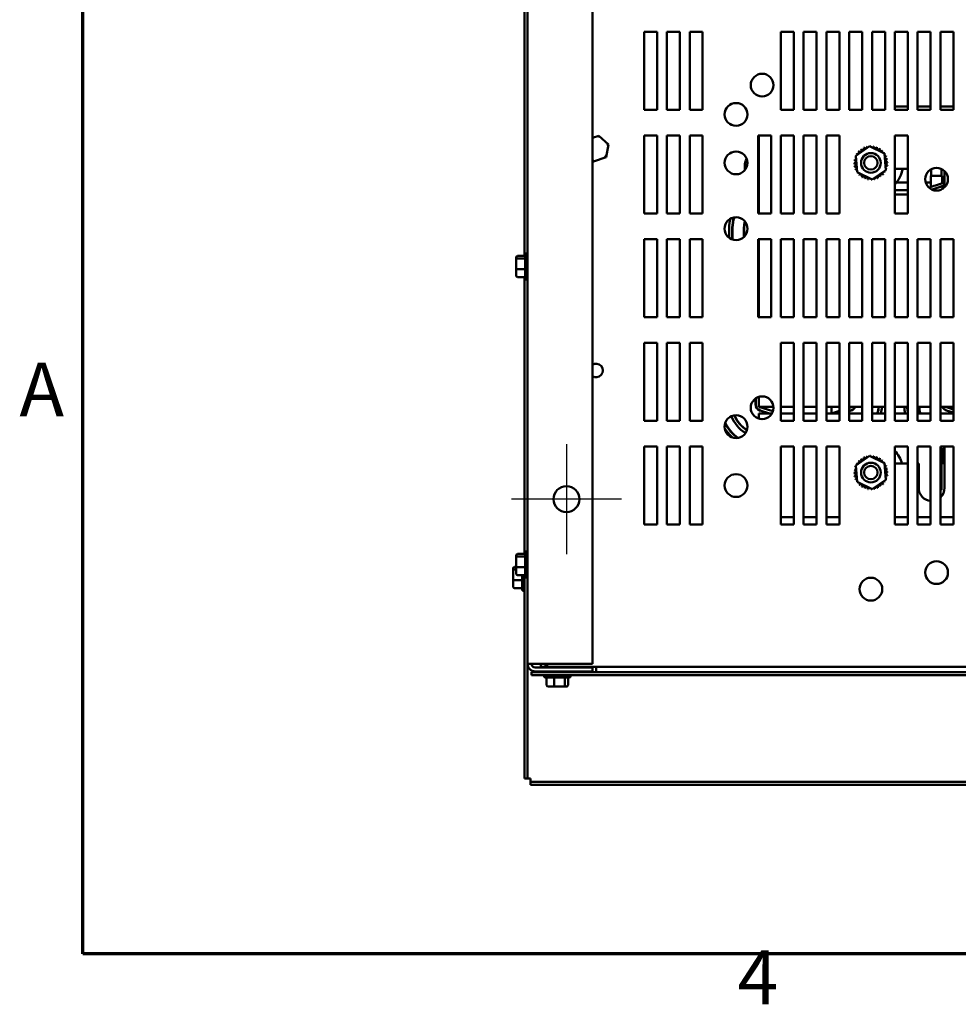
# Model space of a CAD drawing. Units: inches. Extents: x 1 to 43, y 0.5 to 33.5.
# Drawn here: x 1.1 to 6.7, y 0.7 to 6.5 of the extents above; entities that cross this region are included whole.
import ezdxf

# ---------------------------------------------------------------- set-up
doc = ezdxf.new("R2010")
doc.units = ezdxf.units.IN
doc.header["$LTSCALE"] = 2
doc.header["$MEASUREMENT"] = 0
for name, color, linetype, lineweight in [('Border (ANSI)', 7, 'Continuous', 70), ('Center Mark (ANSI)', 7, 'Continuous', 25), ('Visible (ANSI)', 7, 'Continuous', 50)]:
    doc.layers.add(name, color=color, linetype=linetype, lineweight=lineweight)
doc.styles.add('Note Text (ANSI)', font='tahoma.ttf')

# ---------------------------------------------------------------- blocks, each defined once
blk = doc.blocks.new('Borders Default Border')
at = {"layer": 'Border (ANSI)', "flags": 128}
blk.add_lwpolyline([(0.75, 0.5), (0.75, 16.5), (21.25, 16.5), (21.25, 0.5), (0.75, 0.5)], dxfattribs=at)
at = {"layer": 'Border (ANSI)', "char_height": 0.16, "attachment_point": 7, "style": 'Note Text (ANSI)'}
for s, insert in [('A', (0.5619, 2.045)), ('4', (2.6942, 0.3))]:
    blk.add_mtext(s, dxfattribs=dict(at, insert=insert))

msp = doc.modelspace()

# ---------------------------------------------------------------- linework, layer by layer
at = {"layer": 'Center Mark (ANSI)', "linetype": 'Continuous'}
for p, q in [((4.3728, 4.026), (4.3728, 3.3722)), ((4.6997, 3.6991), (4.0459, 3.6991))]:
    msp.add_line(p, q, dxfattribs=at)
at = {"layer": 'Visible (ANSI)'}
for p, q in [((4.1421, 10.0609), (4.1421, 2.7219)), ((4.5267, 2.7219), (4.5267, 10.0609)), ((4.1239, 5.1428), (4.1239, 7.6323)), ((4.8341, 6.0106), (4.8341, 6.4722)), ((4.8341, 6.4722), (4.911, 6.4722)), ((4.911, 6.4722), (4.911, 6.0106)), ((4.9694, 6.0106), (4.9694, 6.4722)), ((4.9694, 6.4722), (5.0464, 6.4722)), ((5.0464, 6.4722), (5.0464, 6.0106)), ((5.1048, 6.0106), (5.1048, 6.4722)), ((5.1048, 6.4722), (5.1817, 6.4722)), ((5.1817, 6.4722), (5.1817, 6.0106)), ((5.6464, 6.0106), (5.6464, 6.4722)), ((5.6464, 6.4722), (5.7233, 6.4722)), ((5.7233, 6.4722), (5.7233, 6.0106)), ((5.7817, 6.0106), (5.7817, 6.4722)), ((5.7817, 6.4722), (5.8587, 6.4722)), ((5.8587, 6.4722), (5.8587, 6.0106)), ((5.9171, 6.0106), (5.9171, 6.4722)), ((5.9171, 6.4722), (5.9941, 6.4722)), ((5.9941, 6.4722), (5.9941, 6.0106)), ((6.0525, 6.0106), (6.0525, 6.4722)), ((6.0525, 6.4722), (6.1294, 6.4722)), ((6.1294, 6.4722), (6.1294, 6.0106)), ((6.1879, 6.0106), (6.1879, 6.4722)), ((6.1879, 6.4722), (6.2648, 6.4722)), ((6.2648, 6.4722), (6.2648, 6.0106)), ((6.3233, 6.0106), (6.3233, 6.4722)), ((6.3233, 6.4722), (6.4002, 6.4722)), ((6.4002, 6.4722), (6.4002, 6.0106)), ((6.4587, 6.0106), (6.4587, 6.4722)), ((6.4587, 6.4722), (6.5356, 6.4722)), ((6.5356, 6.4722), (6.5356, 6.0106)), ((6.5941, 6.0106), (6.5941, 6.4722)), ((6.5941, 6.4722), (6.671, 6.4722)), ((6.671, 6.4722), (6.671, 6.0106)), ((6.3233, 6.0309), (6.4002, 6.0309)), ((6.4587, 6.0309), (6.5356, 6.0309)), ((6.5941, 6.0309), (6.671, 6.0309)), ((4.911, 6.0106), (4.8341, 6.0106)), ((5.0464, 6.0106), (4.9694, 6.0106)), ((5.1817, 6.0106), (5.1048, 6.0106)), ((5.7233, 6.0106), (5.6464, 6.0106)), ((5.8587, 6.0106), (5.7817, 6.0106)), ((5.9941, 6.0106), (5.9171, 6.0106)), ((6.1294, 6.0106), (6.0525, 6.0106)), ((6.2648, 6.0106), (6.1879, 6.0106)), ((6.4002, 6.0106), (6.3233, 6.0106)), ((6.5356, 6.0106), (6.4587, 6.0106)), ((6.671, 6.0106), (6.5941, 6.0106)), ((4.5649, 5.8561), (4.5267, 5.8433)), ((4.5628, 5.8457), (4.5649, 5.8561)), ((4.6232, 5.8046), (4.5649, 5.8561)), ((4.8341, 5.3953), (4.8341, 5.8568)), ((4.8341, 5.8568), (4.911, 5.8568)), ((4.911, 5.8568), (4.911, 5.3953)), ((4.9694, 5.3953), (4.9694, 5.8568)), ((4.9694, 5.8568), (5.0464, 5.8568)), ((5.0464, 5.8568), (5.0464, 5.3953)), ((5.1048, 5.3953), (5.1048, 5.8568)), ((5.1048, 5.8568), (5.1817, 5.8568)), ((5.1817, 5.8568), (5.1817, 5.3953)), ((5.511, 5.3953), (5.511, 5.8568)), ((5.511, 5.8568), (5.5879, 5.8568)), ((5.5156, 5.8568), (5.5156, 5.4297)), ((5.5879, 5.8568), (5.5879, 5.3953)), ((5.6464, 5.3953), (5.6464, 5.8568)), ((5.6464, 5.8568), (5.7233, 5.8568)), ((5.7233, 5.8568), (5.7233, 5.3953)), ((5.7817, 5.3953), (5.7817, 5.8568)), ((5.7817, 5.8568), (5.8587, 5.8568)), ((5.8587, 5.8568), (5.8587, 5.3953)), ((5.9171, 5.3953), (5.9171, 5.8568)), ((5.9171, 5.8568), (5.9941, 5.8568)), ((5.9941, 5.8568), (5.9941, 5.3953)), ((6.3233, 5.3953), (6.3233, 5.8568)), ((6.3233, 5.8568), (6.4002, 5.8568)), ((6.4002, 5.8568), (6.4002, 5.3953)), ((4.6078, 5.7284), (4.6232, 5.8046)), ((4.6131, 5.8012), (4.6232, 5.8046)), ((6.0918, 5.7377), (6.1731, 5.7935)), ((6.1731, 5.7935), (6.2621, 5.7511)), ((4.5998, 5.7354), (4.6078, 5.7284)), ((5.5156, 5.7569), (5.5124, 5.7569)), ((6.0996, 5.6394), (6.0918, 5.7377)), ((6.2621, 5.7511), (6.2698, 5.6528)), ((4.5267, 5.7101), (4.534, 5.7036)), ((4.534, 5.7036), (4.6078, 5.7284)), ((4.5361, 5.7141), (4.534, 5.7036)), ((5.4317, 5.6763), (5.4317, 5.6514)), ((5.5156, 5.6953), (5.5124, 5.6953)), ((6.1886, 5.597), (6.0996, 5.6394)), ((6.2698, 5.6528), (6.1886, 5.597)), ((6.3233, 5.6604), (6.4002, 5.6604)), ((6.5364, 5.6184), (6.6041, 5.6184)), ((6.5364, 5.5514), (6.5364, 5.6184)), ((6.5394, 5.6184), (6.5394, 5.6582)), ((6.601, 5.6184), (6.601, 5.659)), ((6.6041, 5.5743), (6.6041, 5.6184)), ((6.6187, 5.6464), (6.6187, 5.5835)), ((5.5156, 5.5803), (5.511, 5.5789)), ((5.511, 5.5612), (5.5156, 5.5626)), ((5.511, 5.5595), (5.5156, 5.561)), ((6.3332, 5.578), (6.4002, 5.578)), ((6.5364, 5.578), (6.5064, 5.578)), ((6.6185, 5.5788), (6.564, 5.5618)), ((6.5691, 5.5457), (6.615, 5.56)), ((6.5696, 5.5442), (6.6144, 5.5582)), ((6.6041, 5.578), (6.6158, 5.578)), ((6.6041, 5.555), (6.6041, 5.5566)), ((5.511, 5.508), (5.5156, 5.5094)), ((6.3233, 5.5334), (6.4002, 5.5334)), ((6.4002, 5.5066), (6.3233, 5.5066)), ((5.511, 5.4886), (5.5156, 5.4901)), ((5.511, 5.487), (5.5156, 5.4885)), ((4.911, 5.3953), (4.8341, 5.3953)), ((5.0464, 5.3953), (4.9694, 5.3953)), ((5.1817, 5.3953), (5.1048, 5.3953)), ((5.5156, 5.4175), (5.511, 5.4161)), ((5.511, 5.4145), (5.5156, 5.4159)), ((5.5879, 5.3953), (5.511, 5.3953)), ((5.5156, 5.3953), (5.5156, 5.4297)), ((5.7233, 5.3953), (5.6464, 5.3953)), ((5.8587, 5.3953), (5.7817, 5.3953)), ((5.9941, 5.3953), (5.9171, 5.3953)), ((6.4002, 5.3953), (6.3233, 5.3953)), ((5.4287, 5.3107), (5.4287, 5.3289)), ((5.3394, 5.2504), (5.3394, 5.3107)), ((5.3579, 5.2406), (5.3579, 5.3107)), ((5.3594, 5.2401), (5.3594, 5.3107)), ((5.4271, 5.3107), (5.4271, 5.2557)), ((5.4287, 5.2572), (5.4287, 5.3107)), ((4.8341, 4.7799), (4.8341, 5.2414)), ((4.8341, 5.2414), (4.911, 5.2414)), ((4.911, 5.2414), (4.911, 4.7799)), ((4.9694, 4.7799), (4.9694, 5.2414)), ((4.9694, 5.2414), (5.0464, 5.2414)), ((5.0464, 5.2414), (5.0464, 4.7799)), ((5.1048, 4.7799), (5.1048, 5.2414)), ((5.1048, 5.2414), (5.1817, 5.2414)), ((5.1817, 5.2414), (5.1817, 4.7799)), ((5.511, 4.7799), (5.511, 5.2414)), ((5.511, 5.2414), (5.5879, 5.2414)), ((5.5156, 5.2414), (5.5156, 4.7799)), ((5.5879, 5.2414), (5.5879, 4.7799)), ((5.6464, 4.7799), (5.6464, 5.2414)), ((5.6464, 5.2414), (5.7233, 5.2414)), ((5.7233, 5.2414), (5.7233, 4.7799)), ((5.7817, 4.7799), (5.7817, 5.2414)), ((5.7817, 5.2414), (5.8587, 5.2414)), ((5.8587, 5.2414), (5.8587, 4.7799)), ((5.9171, 4.7799), (5.9171, 5.2414)), ((5.9171, 5.2414), (5.9941, 5.2414)), ((5.9941, 5.2414), (5.9941, 4.7799)), ((6.0525, 4.7799), (6.0525, 5.2414)), ((6.0525, 5.2414), (6.1294, 5.2414)), ((6.1294, 5.2414), (6.1294, 4.7799)), ((6.1879, 4.7799), (6.1879, 5.2414)), ((6.1879, 5.2414), (6.2648, 5.2414)), ((6.2648, 5.2414), (6.2648, 4.7799)), ((6.3233, 4.7799), (6.3233, 5.2414)), ((6.3233, 5.2414), (6.4002, 5.2414)), ((6.4002, 5.2414), (6.4002, 4.7799)), ((6.4587, 4.7799), (6.4587, 5.2414)), ((6.4587, 5.2414), (6.5356, 5.2414)), ((6.5356, 5.2414), (6.5356, 4.7799)), ((6.5941, 4.7799), (6.5941, 5.2414)), ((6.5941, 5.2414), (6.671, 5.2414)), ((6.671, 5.2414), (6.671, 4.7799)), ((4.1276, 5.0096), (4.1276, 5.1502)), ((4.1368, 5.1594), (4.1421, 5.1594)), ((4.0737, 5.1326), (4.0737, 5.1195)), ((4.0737, 5.1195), (4.0737, 5.0668)), ((4.083, 5.1428), (4.1276, 5.1428)), ((4.083, 5.1272), (4.1276, 5.1272)), ((4.0737, 5.0668), (4.0737, 5.0272)), ((4.083, 5.0643), (4.1276, 5.0643)), ((4.083, 5.0169), (4.1276, 5.0169)), ((4.1239, 3.3736), (4.1239, 5.0169)), ((4.1368, 5.0003), (4.1421, 5.0003)), ((4.911, 4.7799), (4.8341, 4.7799)), ((5.0464, 4.7799), (4.9694, 4.7799)), ((5.1817, 4.7799), (5.1048, 4.7799)), ((5.5879, 4.7799), (5.511, 4.7799)), ((5.7233, 4.7799), (5.6464, 4.7799)), ((5.8587, 4.7799), (5.7817, 4.7799)), ((5.9941, 4.7799), (5.9171, 4.7799)), ((6.1294, 4.7799), (6.0525, 4.7799)), ((6.2648, 4.7799), (6.1879, 4.7799)), ((6.4002, 4.7799), (6.3233, 4.7799)), ((6.5356, 4.7799), (6.4587, 4.7799)), ((6.671, 4.7799), (6.5941, 4.7799)), ((4.8341, 4.1645), (4.8341, 4.626)), ((4.8341, 4.626), (4.911, 4.626)), ((4.911, 4.626), (4.911, 4.1645)), ((4.9694, 4.1645), (4.9694, 4.626)), ((4.9694, 4.626), (5.0464, 4.626)), ((5.0464, 4.626), (5.0464, 4.1645)), ((5.1048, 4.1645), (5.1048, 4.626)), ((5.1048, 4.626), (5.1817, 4.626)), ((5.1817, 4.626), (5.1817, 4.1645)), ((5.6464, 4.1645), (5.6464, 4.626)), ((5.6464, 4.626), (5.7233, 4.626)), ((5.7233, 4.626), (5.7233, 4.1645)), ((5.7817, 4.1645), (5.7817, 4.626)), ((5.7817, 4.626), (5.8587, 4.626)), ((5.8587, 4.626), (5.8587, 4.1645)), ((5.9171, 4.1645), (5.9171, 4.626)), ((5.9171, 4.626), (5.9941, 4.626)), ((5.9941, 4.626), (5.9941, 4.1645)), ((6.0525, 4.1645), (6.0525, 4.626)), ((6.0525, 4.626), (6.1294, 4.626)), ((6.1294, 4.626), (6.1294, 4.1645)), ((6.1879, 4.1645), (6.1879, 4.626)), ((6.1879, 4.626), (6.2648, 4.626)), ((6.2648, 4.626), (6.2648, 4.1645)), ((6.3233, 4.1645), (6.3233, 4.626)), ((6.3233, 4.626), (6.4002, 4.626)), ((6.4002, 4.626), (6.4002, 4.1645)), ((6.4587, 4.1645), (6.4587, 4.626)), ((6.4587, 4.626), (6.5356, 4.626)), ((6.5356, 4.626), (6.5356, 4.1645)), ((6.5941, 4.1645), (6.5941, 4.626)), ((6.5941, 4.626), (6.671, 4.626)), ((6.671, 4.626), (6.671, 4.1645)), ((5.4964, 4.297), (5.4964, 4.2609)), ((5.4971, 4.2603), (5.4971, 4.2975)), ((5.5156, 4.3063), (5.5156, 4.2466)), ((5.5156, 4.2466), (5.6025, 4.2466)), ((5.5156, 4.2466), (5.5996, 4.2211)), ((5.5788, 4.2081), (5.5233, 4.225)), ((5.5233, 4.2242), (5.5748, 4.2081)), ((5.6464, 4.2466), (5.7233, 4.2466)), ((5.7817, 4.2466), (5.8587, 4.2466)), ((5.9171, 4.2466), (5.9941, 4.2466)), ((5.9464, 4.2466), (5.9464, 4.2081)), ((5.9464, 4.2081), (5.9941, 4.223)), ((6.0525, 4.2466), (6.1294, 4.2466)), ((6.0525, 4.2413), (6.0694, 4.2466)), ((6.062, 4.2249), (6.0525, 4.222)), ((6.0525, 4.2211), (6.0629, 4.2243)), ((6.1879, 4.2466), (6.2648, 4.2466)), ((6.3233, 4.2466), (6.4002, 4.2466)), ((6.4587, 4.2466), (6.5356, 4.2466)), ((6.5941, 4.2466), (6.671, 4.2466)), ((6.6233, 4.2466), (6.671, 4.2321)), ((6.671, 4.2128), (6.631, 4.225)), ((6.631, 4.2242), (6.671, 4.2118)), ((4.911, 4.1645), (4.8341, 4.1645)), ((5.0464, 4.1645), (4.9694, 4.1645)), ((5.1817, 4.1645), (5.1048, 4.1645)), ((5.5156, 4.2081), (5.5939, 4.2081)), ((5.5156, 4.1766), (5.5156, 4.2081)), ((5.6464, 4.2081), (5.7233, 4.2081)), ((5.7233, 4.1645), (5.6464, 4.1645)), ((5.7817, 4.2081), (5.8587, 4.2081)), ((5.8587, 4.1645), (5.7817, 4.1645)), ((5.9171, 4.2081), (5.9464, 4.2081)), ((5.9941, 4.1645), (5.9171, 4.1645)), ((5.9464, 4.2081), (5.9941, 4.2081)), ((6.0525, 4.2081), (6.1294, 4.2081)), ((6.1294, 4.1645), (6.0525, 4.1645)), ((6.1879, 4.2081), (6.2648, 4.2081)), ((6.2648, 4.1645), (6.1879, 4.1645)), ((6.3233, 4.2081), (6.4002, 4.2081)), ((6.4002, 4.1645), (6.3233, 4.1645)), ((6.4587, 4.2081), (6.5356, 4.2081)), ((6.5356, 4.1645), (6.4587, 4.1645)), ((6.5941, 4.2081), (6.671, 4.2081)), ((6.671, 4.1645), (6.5941, 4.1645)), ((4.8341, 3.5491), (4.8341, 4.0106)), ((4.8341, 4.0106), (4.911, 4.0106)), ((4.911, 4.0106), (4.911, 3.5491)), ((4.9694, 3.5491), (4.9694, 4.0106)), ((4.9694, 4.0106), (5.0464, 4.0106)), ((5.0464, 4.0106), (5.0464, 3.5491)), ((5.1048, 3.5491), (5.1048, 4.0106)), ((5.1048, 4.0106), (5.1817, 4.0106)), ((5.1817, 4.0106), (5.1817, 3.5491)), ((5.6464, 3.5491), (5.6464, 4.0106)), ((5.6464, 4.0106), (5.7233, 4.0106)), ((5.7233, 4.0106), (5.7233, 3.5491)), ((5.7817, 3.5491), (5.7817, 4.0106)), ((5.7817, 4.0106), (5.8587, 4.0106)), ((5.8587, 4.0106), (5.8587, 3.5491)), ((5.9171, 3.5491), (5.9171, 4.0106)), ((5.9171, 4.0106), (5.9941, 4.0106)), ((5.9941, 4.0106), (5.9941, 3.5491)), ((6.3233, 3.5491), (6.3233, 4.0106)), ((6.3233, 4.0106), (6.4002, 4.0106)), ((6.4002, 4.0106), (6.4002, 3.5491)), ((6.4587, 3.5491), (6.4587, 4.0106)), ((6.4587, 4.0106), (6.5356, 4.0106)), ((6.5356, 4.0106), (6.5356, 3.5491)), ((6.5941, 3.5491), (6.5941, 4.0106)), ((6.5941, 4.0106), (6.671, 4.0106)), ((6.5941, 4.0005), (6.6184, 3.9929)), ((6.6045, 3.9972), (6.6045, 3.9071)), ((6.6187, 3.9866), (6.6187, 3.7651)), ((6.671, 4.0106), (6.671, 3.5491)), ((6.0918, 3.8992), (6.1731, 3.9551)), ((6.1731, 3.9551), (6.2621, 3.9127)), ((6.0996, 3.8009), (6.0918, 3.8992)), ((6.2621, 3.9127), (6.2698, 3.8144)), ((6.4002, 3.9097), (6.3233, 3.9097)), ((6.4648, 3.9097), (6.4587, 3.9097)), ((6.4648, 3.7651), (6.4648, 3.9097)), ((6.6045, 3.9071), (6.5941, 3.9071)), ((6.5999, 3.9071), (6.5999, 3.7532)), ((6.1886, 3.7585), (6.0996, 3.8009)), ((6.2698, 3.8144), (6.1886, 3.7585)), ((6.5999, 3.7532), (6.5941, 3.7532)), ((5.6464, 3.5928), (5.7233, 3.5928)), ((5.7817, 3.5928), (5.8587, 3.5928)), ((5.9171, 3.5928), (5.9941, 3.5928)), ((6.3233, 3.5928), (6.4002, 3.5928)), ((6.4587, 3.5928), (6.5356, 3.5928)), ((6.5941, 3.5928), (6.671, 3.5928)), ((4.911, 3.5491), (4.8341, 3.5491)), ((5.0464, 3.5491), (4.9694, 3.5491)), ((5.1817, 3.5491), (5.1048, 3.5491)), ((5.7233, 3.5491), (5.6464, 3.5491)), ((5.8587, 3.5491), (5.7817, 3.5491)), ((5.9941, 3.5491), (5.9171, 3.5491)), ((6.4002, 3.5491), (6.3233, 3.5491)), ((6.5356, 3.5491), (6.4587, 3.5491)), ((6.671, 3.5491), (6.5941, 3.5491)), ((4.0737, 3.3633), (4.0737, 3.3503)), ((4.0737, 3.3503), (4.0737, 3.2976)), ((4.083, 3.3736), (4.1276, 3.3736)), ((4.083, 3.358), (4.1276, 3.358)), ((4.1276, 3.2403), (4.1276, 3.3809)), ((4.1368, 3.3902), (4.1421, 3.3902)), ((4.0556, 3.2864), (4.0556, 3.2734)), ((4.0556, 3.2734), (4.0556, 3.2207)), ((4.0648, 3.2967), (4.0737, 3.2967)), ((4.0648, 3.2811), (4.0737, 3.2811)), ((4.0737, 3.2976), (4.0737, 3.2579)), ((4.083, 3.295), (4.1276, 3.295)), ((4.0556, 3.2207), (4.0556, 3.181)), ((4.0648, 3.2181), (4.1094, 3.2181)), ((4.083, 3.2477), (4.1276, 3.2477)), ((4.1094, 3.1634), (4.1094, 3.2477)), ((4.1239, 2.0396), (4.1239, 3.2477)), ((4.1368, 3.2311), (4.1421, 3.2311)), ((4.0648, 3.1708), (4.1094, 3.1708)), ((4.1187, 3.1542), (4.1239, 3.1542)), ((4.1421, 2.7219), (4.1421, 2.0396)), ((4.1876, 2.7219), (4.1421, 2.7219)), ((4.1876, 2.7219), (4.5267, 2.7219)), ((4.5267, 2.6991), (4.1876, 2.6991)), ((4.2215, 2.7029), (4.2215, 2.7219)), ((4.2485, 2.7029), (4.2215, 2.7029)), ((4.2485, 2.7216), (4.2485, 2.7219)), ((4.2485, 2.7029), (4.2485, 2.7216)), ((10.235, 2.7029), (4.2485, 2.7029)), ((4.2802, 2.6991), (4.2802, 2.7029)), ((4.2836, 2.6991), (4.2836, 2.7029)), ((4.3759, 2.6991), (4.3759, 2.7029)), ((4.5267, 2.6991), (4.5267, 2.6763)), ((4.5494, 2.7029), (4.5494, 2.6778)), ((4.1648, 2.6725), (7.1833, 2.6725)), ((4.1648, 2.6725), (4.1648, 2.6543)), ((4.1648, 2.6543), (7.1833, 2.6543)), ((4.1876, 2.6763), (4.5267, 2.6763)), ((4.2391, 2.6491), (4.2391, 2.6543)), ((4.389, 2.6399), (4.2484, 2.6399)), ((4.255, 2.5953), (4.255, 2.6399)), ((4.2802, 2.6725), (4.2802, 2.6763)), ((4.3003, 2.5953), (4.3003, 2.6399)), ((4.3571, 2.6725), (4.3571, 2.6763)), ((4.364, 2.5953), (4.364, 2.6399)), ((4.3823, 2.5953), (4.3823, 2.6399)), ((4.3982, 2.6491), (4.3982, 2.6543)), ((4.5494, 2.6778), (4.5494, 2.6725)), ((4.2654, 2.586), (4.3033, 2.586)), ((4.3033, 2.586), (4.3566, 2.586)), ((4.3566, 2.586), (4.372, 2.586)), ((4.1421, 2.0396), (4.1239, 2.0396)), ((4.1421, 2.0396), (4.1602, 2.0396)), ((4.1602, 2.0396), (4.1602, 2.0214)), ((4.1602, 2.0214), (10.3731, 2.0214)), ((4.1602, 2.0033), (4.1602, 2.0214)), ((10.3731, 2.0033), (4.1602, 2.0033))]:
    msp.add_line(p, q, dxfattribs=at)
for centre, radius in [((5.535, 6.1568), 0.0677), ((5.3802, 5.9829), 0.0677), ((5.3802, 5.6953), 0.0677), ((6.1808, 5.6953), 0.0585), ((6.1808, 5.6953), 0.04), ((6.571, 5.5983), 0.0677), ((5.3802, 5.3045), 0.0677), ((5.535, 4.2414), 0.0677), ((5.3802, 4.1291), 0.0677), ((6.1808, 3.8568), 0.0585), ((6.1808, 3.8568), 0.04), ((5.3802, 3.7799), 0.0677), ((4.3728, 3.6991), 0.0769), ((6.571, 3.2629), 0.0677), ((6.1808, 3.1645), 0.0677)]:
    msp.add_circle(centre, radius, dxfattribs=at)
for centre, radius, start, end in [((6.1492, 5.7895), 0.00928, 201.20679, 15.85524), ((6.1808, 5.6953), 0.0994, 102.63256, 103.17947), ((6.1682, 5.7939), 0.00928, 189.95679, 233.54817), ((6.1682, 5.7939), 0.00928, 345.56195, 4.60524), ((6.1808, 5.6953), 0.0994, 91.38256, 91.92947), ((6.1877, 5.7944), 0.00928, 178.70679, 204.52921), ((6.1877, 5.7944), 0.00928, 284.48932, 353.35524), ((6.1808, 5.6953), 0.0994, 80.13256, 80.67947), ((6.2069, 5.7912), 0.00928, 167.45679, 342.10524), ((6.1808, 5.6953), 0.0994, 68.88256, 69.42947), ((6.2251, 5.7843), 0.00928, 156.20679, 330.85524), ((5.5124, 5.6763), 0.0806, 90, 90.98414), ((6.1808, 5.6953), 0.0994, 158.88256, 159.42947), ((6.0849, 5.7214), 0.00928, 32.33652, 72.10524), ((6.0918, 5.7396), 0.00928, 246.20679, 273.66822), ((6.1808, 5.6953), 0.0994, 147.63256, 148.17947), ((6.0918, 5.7396), 0.00928, 24.82749, 60.85524), ((6.1022, 5.7561), 0.00928, 234.95679, 49.60524), ((6.1808, 5.6953), 0.0994, 136.38256, 136.92947), ((6.1155, 5.7703), 0.00928, 223.70679, 38.35524), ((6.1808, 5.6953), 0.0994, 125.13256, 125.67947), ((6.1314, 5.7816), 0.00928, 212.45679, 27.10524), ((6.1808, 5.6953), 0.0994, 113.88256, 114.42947), ((6.2417, 5.7739), 0.00928, 144.95679, 319.60524), ((6.1808, 5.6953), 0.0994, 57.63256, 58.17947), ((6.2558, 5.7605), 0.00928, 133.70679, 193.28822), ((6.1808, 5.6953), 0.0994, 46.38256, 46.92947), ((6.2558, 5.7605), 0.00928, 295.7303, 308.35524), ((6.2671, 5.7446), 0.00928, 122.45679, 131.25025), ((6.1808, 5.6953), 0.0994, 35.13256, 35.67947), ((6.2671, 5.7446), 0.00928, 245.30276, 297.10524), ((6.2751, 5.7269), 0.00928, 111.20679, 285.85524), ((6.1808, 5.6953), 0.0994, 23.88256, 24.42947), ((5.5124, 5.6763), 0.0806, 148.32906, 180), ((5.5124, 5.6763), 0.0191, 90, 94.16222), ((6.0816, 5.7021), 0.00928, 268.70679, 83.35524), ((6.1808, 5.6953), 0.0994, 181.38256, 181.92947), ((6.0822, 5.6827), 0.00928, 279.95679, 94.60524), ((6.1808, 5.6953), 0.0994, 170.13256, 170.67947), ((6.0849, 5.7214), 0.00928, 257.45679, 336.682), ((6.1808, 5.6953), 0.0994, 192.63256, 193.17947), ((6.0865, 5.6637), 0.00928, 291.20679, 105.85524), ((6.2768, 5.6692), 0.00928, 77.45679, 156.682), ((6.2794, 5.7079), 0.00928, 99.95679, 274.60524), ((6.28, 5.6884), 0.00928, 88.70679, 263.35524), ((6.1808, 5.6953), 0.0994, 12.63256, 13.17947), ((6.1808, 5.6953), 0.0994, 350.13256, 350.67947), ((6.1808, 5.6953), 0.0994, 1.38256, 1.92947), ((6.1808, 5.6953), 0.0994, 203.88256, 204.42947), ((6.0945, 5.6459), 0.00928, 65.30276, 117.10524), ((6.0945, 5.6459), 0.00928, 302.45679, 311.25025), ((6.1808, 5.6953), 0.0994, 215.13256, 215.67947), ((6.1058, 5.63), 0.00928, 115.7303, 128.35524), ((6.1058, 5.63), 0.00928, 313.70679, 13.28822), ((6.1808, 5.6953), 0.0994, 226.38256, 226.92947), ((6.12, 5.6166), 0.00928, 324.95679, 139.60524), ((6.1365, 5.6062), 0.00928, 336.20679, 150.85524), ((6.2302, 5.609), 0.00928, 32.45679, 207.10524), ((6.2461, 5.6203), 0.00928, 43.70679, 218.35524), ((6.1808, 5.6953), 0.0994, 305.13256, 305.67947), ((6.2595, 5.6344), 0.00928, 54.95679, 229.60524), ((6.1808, 5.6953), 0.0994, 316.38256, 316.92947), ((6.2698, 5.6509), 0.00928, 204.82749, 240.85524), ((6.1808, 5.6953), 0.0994, 327.63256, 328.17947), ((6.2768, 5.6692), 0.00928, 212.33652, 252.10524), ((6.2698, 5.6509), 0.00928, 66.20679, 93.66822), ((6.1808, 5.6953), 0.0994, 338.88256, 339.42947), ((6.1808, 5.6953), 0.1923, 317.79961, 349.57128), ((6.1808, 5.6953), 0.0994, 237.63256, 238.17947), ((6.1808, 5.6953), 0.0994, 248.88256, 249.42947), ((6.1547, 5.5993), 0.00928, 347.45679, 162.10524), ((6.1808, 5.6953), 0.0994, 260.13256, 260.67947), ((6.1739, 5.5961), 0.00928, 104.48932, 173.35524), ((6.1739, 5.5961), 0.00928, 358.70679, 24.52921), ((6.1808, 5.6953), 0.0994, 271.38256, 271.92947), ((6.1934, 5.5966), 0.00928, 165.56195, 184.60524), ((6.1934, 5.5966), 0.00928, 9.95679, 53.54817), ((6.1808, 5.6953), 0.0994, 282.63256, 283.17947), ((6.2124, 5.601), 0.00928, 21.20679, 195.85524), ((6.1808, 5.6953), 0.0994, 293.88256, 294.42947), ((6.6425, 5.3107), 0.2631, 107.35402, 116.08335), ((6.5417, 5.5835), 0.0769, 325.4106, 0), ((6.6425, 5.3107), 0.2462, 107.35402, 113.60678), ((6.6425, 5.3107), 0.2446, 107.35402, 113.26073), ((5.5348, 5.3107), 0.1954, 164.39973, 180), ((5.5348, 5.3107), 0.1769, 160.02361, 180), ((5.5348, 5.3107), 0.1754, 159.7429, 180), ((5.5348, 5.3107), 0.1077, 160.57885, 180), ((5.5348, 5.3107), 0.1062, 161.1189, 180), ((4.1368, 5.1502), 0.00923, 90, 180), ((4.1368, 5.0096), 0.00923, 180, 270), ((4.5494, 4.4629), 0.04, 235.3034, 124.6966), ((5.5348, 4.2609), 0.0385, 180, 252.64598), ((5.5341, 4.2603), 0.0369, 180, 253.11949), ((6.051, 4.2602), 0.0369, 287.35402, 338.4326), ((6.0517, 4.2611), 0.0385, 286.88051, 337.91656), ((6.0517, 4.2611), 0.1754, 342.43757, 355.27079), ((6.0517, 4.2611), 0.1769, 342.59519, 355.31201), ((6.0517, 4.2611), 0.1954, 344.2847, 355.75582), ((6.6425, 4.2609), 0.2631, 183.1251, 191.57878), ((6.6425, 4.2609), 0.2462, 183.34019, 190.14179), ((6.6425, 4.2609), 0.2446, 183.36122, 187.87638), ((6.6425, 4.2609), 0.1769, 184.64969, 197.36481), ((6.6425, 4.2609), 0.1754, 184.69057, 197.52205), ((6.6425, 4.2609), 0.0385, 201.89406, 252.64598), ((6.6417, 4.2603), 0.0369, 201.76422, 253.11949), ((5.5348, 4.2609), 0.2446, 206.66184, 234.24825), ((5.5348, 4.2609), 0.1954, 201.02697, 239.88312), ((5.5348, 4.2609), 0.1769, 201.51702, 239.39307), ((5.5348, 4.2609), 0.1754, 201.63967, 239.27041), ((5.5348, 4.2609), 0.2631, 212.6258, 228.28428), ((5.5348, 4.2609), 0.2462, 207.0216, 233.88849), ((6.1808, 3.8568), 0.1923, 15.96129, 42.20039), ((6.5417, 3.9866), 0.0769, 0, 18.21178), ((6.1022, 3.9176), 0.00928, 234.95679, 49.60524), ((6.1808, 3.8568), 0.0994, 136.38256, 136.92947), ((6.1155, 3.9318), 0.00928, 223.70679, 38.35524), ((6.1808, 3.8568), 0.0994, 125.13256, 125.67947), ((6.1314, 3.9431), 0.00928, 212.45679, 27.10524), ((6.1808, 3.8568), 0.0994, 113.88256, 114.42947), ((6.1492, 3.9511), 0.00928, 201.20679, 15.85524), ((6.1808, 3.8568), 0.0994, 102.63256, 103.17947), ((6.1682, 3.9554), 0.00928, 189.95679, 233.54817), ((6.1682, 3.9554), 0.00928, 345.56195, 4.60524), ((6.1808, 3.8568), 0.0994, 91.38256, 91.92947), ((6.1877, 3.956), 0.00928, 178.70679, 204.52921), ((6.1877, 3.956), 0.00928, 284.48932, 353.35524), ((6.1808, 3.8568), 0.0994, 80.13256, 80.67947), ((6.2069, 3.9527), 0.00928, 167.45679, 342.10524), ((6.1808, 3.8568), 0.0994, 68.88256, 69.42947), ((6.2251, 3.9458), 0.00928, 156.20679, 330.85524), ((6.2417, 3.9354), 0.00928, 144.95679, 319.60524), ((6.1808, 3.8568), 0.0994, 57.63256, 58.17947), ((6.2558, 3.9221), 0.00928, 133.70679, 193.28822), ((6.1808, 3.8568), 0.0994, 46.38256, 46.92947), ((6.0816, 3.8637), 0.00928, 268.70679, 83.35524), ((6.1808, 3.8568), 0.0994, 170.13256, 170.67947), ((6.0849, 3.8829), 0.00928, 257.45679, 336.682), ((6.1808, 3.8568), 0.0994, 158.88256, 159.42947), ((6.0849, 3.8829), 0.00928, 32.33652, 72.10524), ((6.0918, 3.9011), 0.00928, 246.20679, 273.66822), ((6.1808, 3.8568), 0.0994, 147.63256, 148.17947), ((6.0918, 3.9011), 0.00928, 24.82749, 60.85524), ((6.2558, 3.9221), 0.00928, 295.7303, 308.35524), ((6.2671, 3.9062), 0.00928, 122.45679, 131.25025), ((6.1808, 3.8568), 0.0994, 35.13256, 35.67947), ((6.2671, 3.9062), 0.00928, 245.30276, 297.10524), ((6.2751, 3.8884), 0.00928, 111.20679, 285.85524), ((6.2794, 3.8694), 0.00928, 99.95679, 274.60524), ((6.28, 3.8499), 0.00928, 88.70679, 263.35524), ((6.1808, 3.8568), 0.0994, 23.88256, 24.42947), ((6.1808, 3.8568), 0.0994, 12.63256, 13.17947), ((6.1808, 3.8568), 0.0994, 1.38256, 1.92947), ((6.1808, 3.8568), 0.0994, 181.38256, 181.92947), ((6.0822, 3.8442), 0.00928, 279.95679, 94.60524), ((6.1808, 3.8568), 0.0994, 192.63256, 193.17947), ((6.0865, 3.8252), 0.00928, 291.20679, 105.85524), ((6.1808, 3.8568), 0.0994, 203.88256, 204.42947), ((6.0945, 3.8074), 0.00928, 65.30276, 117.10524), ((6.0945, 3.8074), 0.00928, 302.45679, 311.25025), ((6.1808, 3.8568), 0.0994, 215.13256, 215.67947), ((6.1058, 3.7915), 0.00928, 115.7303, 128.35524), ((6.2595, 3.796), 0.00928, 54.95679, 229.60524), ((6.2698, 3.8125), 0.00928, 204.82749, 240.85524), ((6.1808, 3.8568), 0.0994, 327.63256, 328.17947), ((6.2768, 3.8307), 0.00928, 77.45679, 156.682), ((6.2768, 3.8307), 0.00928, 212.33652, 252.10524), ((6.2698, 3.8125), 0.00928, 66.20679, 93.66822), ((6.1808, 3.8568), 0.0994, 338.88256, 339.42947), ((6.1808, 3.8568), 0.0994, 350.13256, 350.67947), ((6.1058, 3.7915), 0.00928, 313.70679, 13.28822), ((6.1808, 3.8568), 0.0994, 226.38256, 226.92947), ((6.12, 3.7781), 0.00928, 324.95679, 139.60524), ((6.1808, 3.8568), 0.0994, 237.63256, 238.17947), ((6.1365, 3.7678), 0.00928, 336.20679, 150.85524), ((6.1808, 3.8568), 0.0994, 248.88256, 249.42947), ((6.1547, 3.7609), 0.00928, 347.45679, 162.10524), ((6.1808, 3.8568), 0.0994, 260.13256, 260.67947), ((6.1739, 3.7576), 0.00928, 104.48932, 173.35524), ((6.1739, 3.7576), 0.00928, 358.70679, 24.52921), ((6.1808, 3.8568), 0.0994, 271.38256, 271.92947), ((6.1934, 3.7582), 0.00928, 165.56195, 184.60524), ((6.1934, 3.7582), 0.00928, 9.95679, 53.54817), ((6.1808, 3.8568), 0.0994, 282.63256, 283.17947), ((6.2124, 3.7625), 0.00928, 21.20679, 195.85524), ((6.2302, 3.7705), 0.00928, 32.45679, 207.10524), ((6.1808, 3.8568), 0.0994, 293.88256, 294.42947), ((6.2461, 3.7818), 0.00928, 43.70679, 218.35524), ((6.1808, 3.8568), 0.0994, 305.13256, 305.67947), ((6.1808, 3.8568), 0.0994, 316.38256, 316.92947), ((6.5417, 3.7651), 0.0769, 180, 265.41143), ((6.5417, 3.7651), 0.0769, 312.84364, 0), ((4.1368, 3.3809), 0.00923, 90, 180), ((4.1368, 3.2403), 0.00923, 180, 270), ((4.1187, 3.1634), 0.00923, 180, 270), ((4.1876, 2.7219), 0.0455, 180, 270), ((4.1876, 2.7219), 0.0228, 180, 270), ((4.2484, 2.6491), 0.00923, 180, 270), ((4.389, 2.6491), 0.00923, 270, 0)]:
    msp.add_arc(centre, radius, start, end, dxfattribs=at)
for centre, major_axis, ratio, start_param, end_param in [((4.083, 5.1326), (0, 0.0102), 0.901982, 0, 1.570796), ((4.083, 5.1195), (0.00923, 0), 0.833868, 1.570796, 3.141593), ((4.083, 5.0668), (0.00923, 0), 0.274802, 3.141593, 4.712389), ((4.083, 5.0272), (0, 0.0102), 0.901982, 1.570796, 3.141593), ((4.083, 3.3633), (0, 0.0102), 0.901982, 0, 1.570796), ((4.083, 3.3503), (0.00923, 0), 0.833868, 1.570796, 3.141593), ((4.0648, 3.2864), (0, 0.0102), 0.901982, 0, 1.570796), ((4.0648, 3.2734), (0.00923, 0), 0.833868, 1.570796, 3.141593), ((4.083, 3.2976), (0.00923, 0), 0.274802, 3.141593, 4.712389), ((4.0648, 3.2207), (0.00923, 0), 0.274802, 3.141593, 4.712389), ((4.083, 3.2579), (0, 0.0102), 0.901982, 1.570796, 3.141593), ((4.0648, 3.181), (0, 0.0102), 0.901982, 1.570796, 3.141593), ((4.2654, 2.5953), (0.0104, 0), 0.891643, 3.141593, 4.712389), ((4.3033, 2.5953), (0, 0.00923), 0.322777, 1.570796, 3.141593), ((4.3566, 2.5953), (0, 0.00923), 0.798747, 3.141593, 4.712389), ((4.372, 2.5953), (-0.0104, 0), 0.891643, 1.570796, 3.141593)]:
    msp.add_ellipse(centre, major_axis=major_axis, ratio=ratio, start_param=start_param, end_param=end_param, dxfattribs=at)
msp.add_open_spline([(4.2602, 2.7219), (4.2601, 2.714), (4.2585, 2.7082), (4.2554, 2.7053), (4.2536, 2.7037), (4.2513, 2.7029), (4.2485, 2.7029)], degree=3, knots=[1.5791652, 1.5791652, 1.5791652, 1.5791652, 1.9512964, 1.9512964, 1.9512964, 2.1718195, 2.1718195, 2.1718195, 2.1718195], dxfattribs=at)

# ---------------------------------------------------------------- block references
at = {"xscale": 2, "yscale": 2, "zscale": 2}
msp.add_blockref('Borders Default Border', (0, 0), dxfattribs=at)

doc.saveas('drawing.dxf')
